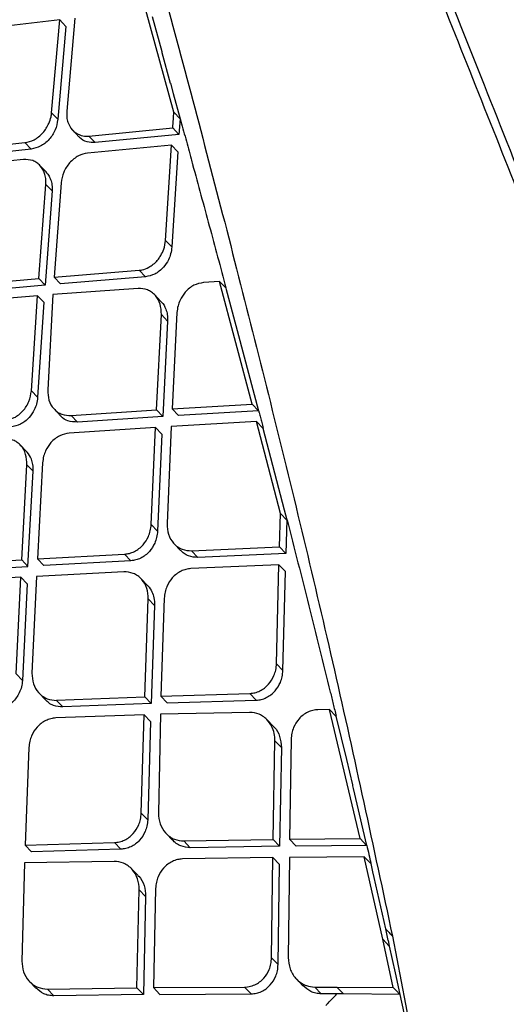
# Model space of a CAD drawing. Extents: x 831 to 911, y 781 to 934.
# Drawn here: x 901 to 902, y 811 to 812 of the extents above; entities that cross this region are included whole.
import ezdxf

# ---------------------------------------------------------------- set-up
doc = ezdxf.new("R2010")
doc.units = 0
doc.header["$MEASUREMENT"] = 0
doc.layers.add('1', color=4, linetype='Continuous')

# ---------------------------------------------------------------- blocks, each defined once
blk = doc.blocks.new('2024')
at = {"layer": '1', "color": 3, "linetype": 'Continuous', "lineweight": 25}
for p, q in [((70.3164, 15.8411), (70.2668, 16.0227)), ((70.1137, 16.0053), (69.9676, 15.9878)), ((70.0992, 15.8402), (70.1137, 16.0053)), ((70.1137, 16.0053), (70.1247, 15.9937)), ((70.1403, 16.0084), (70.1261, 15.8431)), ((70.2779, 16.011), (70.2948, 15.9492)), ((70.1247, 15.9937), (70.1102, 15.8287)), ((70.2948, 15.9492), (70.2952, 15.9476)), ((70.2952, 15.9476), (70.3101, 15.8929)), ((70.3102, 15.8927), (70.3151, 15.8748)), ((70.3151, 15.8748), (70.3273, 15.8298)), ((70.0992, 15.8402), (70.1102, 15.8287)), ((70.3164, 15.8411), (70.3274, 15.8295)), ((70.3275, 15.8298), (70.3255, 15.8018)), ((70.1367, 15.8093), (70.1477, 15.7978)), ((70.1655, 15.799), (70.3144, 15.8134)), ((69.9041, 15.7717), (70.0519, 15.7874)), ((70.063, 15.7759), (70.0519, 15.7874)), ((70.1655, 15.799), (70.1765, 15.7874)), ((70.3255, 15.8018), (70.1765, 15.7874)), ((70.063, 15.7758), (69.9152, 15.7602)), ((70.3124, 15.7829), (70.1632, 15.7687)), ((70.3017, 15.6138), (70.3124, 15.7829)), ((70.3124, 15.7829), (70.3235, 15.7712)), ((70.3235, 15.7712), (70.3128, 15.6022)), ((70.0494, 15.7573), (69.9014, 15.7419)), ((70.0893, 15.7354), (70.0781, 15.747)), ((70.116, 15.7157), (70.1038, 15.5482)), ((70.0765, 15.5459), (70.0889, 15.7131)), ((70.1, 15.7015), (70.0876, 15.5343)), ((70.0889, 15.7131), (70.1, 15.7015)), ((70.3017, 15.6138), (70.3128, 15.6022)), ((70.1038, 15.5482), (70.2546, 15.5608)), ((70.2658, 15.5491), (70.2546, 15.5608)), ((69.9265, 15.5325), (70.0765, 15.5459)), ((70.0765, 15.5459), (70.0876, 15.5343)), ((70.1038, 15.5482), (70.1149, 15.5366)), ((70.2658, 15.5491), (70.1149, 15.5366)), ((70.3975, 15.541), (70.3689, 15.5389)), ((70.4553, 15.3231), (70.3975, 15.541)), ((70.0876, 15.5343), (69.9376, 15.5209)), ((70.2531, 15.5284), (70.1017, 15.5177)), ((70.4087, 15.5292), (70.4312, 15.4449)), ((70.0744, 15.5154), (69.9241, 15.5023)), ((70.0633, 15.3468), (70.0744, 15.5154)), ((70.0744, 15.5154), (70.0855, 15.5038)), ((70.1017, 15.5177), (70.0923, 15.3485)), ((70.2935, 15.5055), (70.2823, 15.5171)), ((70.0855, 15.5038), (70.0744, 15.3352)), ((70.2854, 15.3128), (70.2942, 15.4821)), ((70.2942, 15.4821), (70.3053, 15.4704)), ((70.3219, 15.4858), (70.3133, 15.3145)), ((70.3053, 15.4704), (70.2966, 15.301)), ((70.4312, 15.4449), (70.4666, 15.3112)), ((70.0633, 15.3468), (70.0744, 15.3352)), ((70.1041, 15.314), (70.1152, 15.3024)), ((70.3133, 15.3145), (70.4553, 15.3231)), ((70.3133, 15.3145), (70.3245, 15.3028)), ((70.4665, 15.3113), (70.4553, 15.3231)), ((70.1339, 15.3026), (70.2854, 15.3128)), ((70.1339, 15.3026), (70.145, 15.291)), ((70.2966, 15.301), (70.145, 15.291)), ((70.2966, 15.3011), (70.2854, 15.3128)), ((70.4668, 15.3113), (70.3245, 15.3028)), ((70.2839, 15.2816), (70.1307, 15.2716)), ((70.2762, 15.1094), (70.2839, 15.2816)), ((70.2839, 15.2816), (70.2951, 15.2699)), ((70.3118, 15.2833), (70.3044, 15.1109)), ((70.4634, 15.2922), (70.3118, 15.2833)), ((70.4747, 15.2804), (70.4634, 15.2922)), ((70.5058, 15.1288), (70.4634, 15.2922)), ((70.4747, 15.2803), (70.5124, 15.1352)), ((70.2951, 15.2699), (70.2875, 15.0977)), ((70.0547, 15.2388), (70.0435, 15.2505)), ((70.0461, 15.0467), (70.0553, 15.2155)), ((70.0553, 15.2155), (70.0665, 15.2038)), ((70.0832, 15.219), (70.0741, 15.0483)), ((70.0572, 15.035), (70.0665, 15.2038)), ((70.504, 15.0695), (70.5058, 15.1288)), ((70.5058, 15.1288), (70.517, 15.117)), ((70.5124, 15.1351), (70.517, 15.1174)), ((70.2762, 15.1094), (70.2875, 15.0977)), ((70.5171, 15.1175), (70.5154, 15.0576)), ((70.3171, 15.075), (70.3284, 15.0632)), ((70.3478, 15.0626), (70.504, 15.0695)), ((70.504, 15.0695), (70.5154, 15.0576)), ((70.0741, 15.0483), (70.2288, 15.0567)), ((70.2288, 15.0567), (70.2401, 15.045)), ((70.3478, 15.0626), (70.3591, 15.0508)), ((70.5154, 15.0576), (70.3591, 15.0508)), ((69.8936, 15.0375), (70.0461, 15.0467)), ((69.9048, 15.0259), (70.0572, 15.035)), ((70.0461, 15.0467), (70.0572, 15.035)), ((70.0741, 15.0483), (70.0853, 15.0366)), ((70.2401, 15.045), (70.0853, 15.0366)), ((70.5031, 15.0377), (70.3467, 15.0311)), ((70.4987, 14.8621), (70.5031, 15.0377)), ((70.5031, 15.0377), (70.5145, 15.0258)), ((70.0725, 15.0172), (70.0644, 14.8455)), ((70.2275, 15.0254), (70.0725, 15.0172)), ((70.5101, 14.8502), (70.5145, 15.0258)), ((70.0445, 15.0157), (69.8903, 15.0066)), ((70.0361, 14.8442), (70.0445, 15.0157)), ((70.0445, 15.0157), (70.0556, 15.004)), ((70.0556, 15.004), (70.0473, 14.8324)), ((70.2694, 15.0013), (70.2582, 15.0131)), ((70.2648, 14.8033), (70.271, 14.9771)), ((70.271, 14.9771), (70.2822, 14.9653)), ((70.2822, 14.9653), (70.2761, 14.7915)), ((70.2993, 14.9783), (70.2934, 14.8043)), ((70.4987, 14.8621), (70.5101, 14.8502)), ((70.0361, 14.8442), (70.0473, 14.8324)), ((70.0771, 14.8096), (70.0883, 14.7978)), ((70.2934, 14.8043), (70.4513, 14.8094)), ((70.4513, 14.8094), (70.4627, 14.7975)), ((70.1079, 14.7972), (70.2648, 14.8033)), ((70.1191, 14.7854), (70.1079, 14.7971)), ((70.2761, 14.7915), (70.1191, 14.7854)), ((70.2648, 14.8033), (70.2761, 14.7915)), ((70.2934, 14.8043), (70.3047, 14.7925)), ((70.3047, 14.7925), (70.4627, 14.7975)), ((70.2638, 14.7717), (70.1066, 14.7658)), ((70.2585, 14.5969), (70.2638, 14.7717)), ((70.2638, 14.7717), (70.2751, 14.7598)), ((70.2924, 14.7726), (70.2889, 14.5972)), ((70.451, 14.7758), (70.2924, 14.7726)), ((70.5928, 14.7809), (70.5722, 14.7805)), ((70.5928, 14.7809), (70.6043, 14.7689)), ((70.6471, 14.5518), (70.5928, 14.7809)), ((70.2751, 14.7598), (70.2699, 14.585)), ((70.4935, 14.7506), (70.4821, 14.7625)), ((70.6043, 14.7689), (70.6228, 14.692)), ((70.4928, 14.5502), (70.4958, 14.7255)), ((70.4958, 14.7255), (70.5073, 14.7135)), ((70.5248, 14.7278), (70.522, 14.5506)), ((70.0588, 14.7135), (70.0521, 14.5403)), ((70.5073, 14.7135), (70.5043, 14.5382)), ((70.6229, 14.6919), (70.6335, 14.6472)), ((70.6335, 14.6472), (70.6339, 14.6455)), ((70.6339, 14.6455), (70.635, 14.6409)), ((70.635, 14.6409), (70.6587, 14.5396)), ((70.2585, 14.5969), (70.2699, 14.585)), ((70.0521, 14.5403), (70.2107, 14.5447)), ((70.222, 14.5328), (70.2107, 14.5447)), ((70.3025, 14.5608), (70.3139, 14.5489)), ((70.3342, 14.5475), (70.4928, 14.5502)), ((70.3342, 14.5475), (70.3456, 14.5355)), ((70.4928, 14.5502), (70.5042, 14.5382)), ((70.522, 14.5506), (70.6471, 14.5518)), ((70.5335, 14.5385), (70.522, 14.5506)), ((70.6471, 14.5518), (70.6587, 14.5397)), ((70.0521, 14.5403), (70.0634, 14.5284)), ((70.222, 14.5328), (70.0634, 14.5284)), ((70.5043, 14.5382), (70.3456, 14.5355)), ((70.6589, 14.5397), (70.5335, 14.5385)), ((70.2102, 14.5112), (70.051, 14.5087)), ((70.4923, 14.518), (70.3319, 14.5155)), ((70.49, 14.3402), (70.4923, 14.518)), ((70.4923, 14.518), (70.5038, 14.5059)), ((70.5215, 14.5183), (70.5195, 14.3403)), ((70.6546, 14.5194), (70.5215, 14.5183)), ((70.6546, 14.5194), (70.6661, 14.5073)), ((70.6874, 14.3729), (70.6546, 14.5194)), ((70.051, 14.5087), (70.0466, 14.3342)), ((70.2527, 14.486), (70.2413, 14.4979)), ((70.5015, 14.3281), (70.5038, 14.5059)), ((70.6662, 14.5072), (70.6695, 14.4926)), ((70.6695, 14.4926), (70.6718, 14.4826)), ((70.6718, 14.4826), (70.6922, 14.3915)), ((70.2509, 14.2868), (70.2549, 14.461)), ((70.2549, 14.461), (70.2663, 14.4491)), ((70.284, 14.4633), (70.2802, 14.2871)), ((70.2663, 14.4491), (70.2623, 14.2748)), ((70.6922, 14.3916), (70.6967, 14.3709)), ((70.6874, 14.3729), (70.699, 14.3607)), ((70.7058, 14.2873), (70.6874, 14.3729)), ((70.6968, 14.3707), (70.699, 14.3607)), ((70.7045, 14.3787), (70.815, 13.8079)), ((70.699, 14.3607), (70.7093, 14.3134)), ((70.49, 14.3402), (70.5015, 14.3281)), ((70.534, 14.3025), (70.5455, 14.2904)), ((70.7093, 14.3134), (70.7175, 14.275)), ((70.0601, 14.298), (70.0714, 14.2861)), ((70.0918, 14.2846), (70.2509, 14.2868)), ((70.0918, 14.2846), (70.1031, 14.2727)), ((70.2623, 14.2748), (70.2509, 14.2868)), ((70.2802, 14.2871), (70.442, 14.2881)), ((70.2802, 14.2871), (70.2916, 14.2751)), ((70.442, 14.2881), (70.4535, 14.276)), ((70.5665, 14.2881), (70.606, 14.288)), ((70.5665, 14.2881), (70.5781, 14.276)), ((70.606, 14.288), (70.7058, 14.2873)), ((70.606, 14.288), (70.6176, 14.2759)), ((70.2623, 14.2748), (70.1031, 14.2727)), ((70.2916, 14.2751), (70.4535, 14.276)), ((70.606, 14.2759), (70.5781, 14.276)), ((70.6176, 14.2758), (70.6061, 14.2759)), ((70.7178, 14.2751), (70.6176, 14.2759)), ((70.7179, 14.2751), (70.7248, 14.2426))]:
    blk.add_line(p, q, dxfattribs=at)
at = {"layer": '1', "color": 3, "linetype": 'Continuous', "lineweight": 25, "flags": 128}
for points in [[(70.3255, 15.8018), (70.3193, 15.8083), (70.3144, 15.8134)], [(70.3975, 15.541), (70.4037, 15.5344), (70.4087, 15.5293)], [(70.7175, 14.2751), (70.711, 14.2819), (70.7058, 14.2873)]]:
    blk.add_lwpolyline(points, dxfattribs=at)
at = {"layer": '1', "color": 3, "linetype": 'Continuous', "lineweight": 25}
for points, knots in [([(70.0743, 19.4063), (70.0821, 19.4022), (70.0981, 19.3938), (70.1223, 19.3811), (70.1472, 19.3681), (70.1714, 19.3554), (70.1911, 19.345), (70.2084, 19.336), (70.2268, 19.3264), (70.252, 19.3132), (70.2835, 19.2967), (70.317, 19.2791), (70.3495, 19.262), (70.3779, 19.2471), (70.4024, 19.2341), (70.4249, 19.2222), (70.4489, 19.2093), (70.4754, 19.195), (70.5022, 19.1804), (70.5269, 19.1666), (70.5629, 19.1464), (70.6113, 19.1182), (70.6748, 19.0785), (70.7425, 19.0299), (70.8179, 18.9672), (70.9046, 18.882), (71.0038, 18.772), (71.1141, 18.6383), (71.2249, 18.4951), (71.334, 18.3479), (71.4377, 18.2026), (71.5446, 18.0475), (71.6554, 17.8813), (71.7674, 17.7083), (71.8815, 17.5276), (71.9955, 17.3433), (72.111, 17.1531), (72.2277, 16.9579), (72.3824, 16.6955), (72.5764, 16.3611), (72.8078, 15.9543), (73.0388, 15.5396), (73.27, 15.1208), (73.4131, 14.8345), (73.4843, 14.6919)], [0, 0, 0, 0, 0.012691, 0.025767, 0.039229, 0.053076, 0.064993, 0.071299, 0.081164, 0.094836, 0.112316, 0.132605, 0.14943, 0.165576, 0.178945, 0.189536, 0.202509, 0.218249, 0.232821, 0.246223, 0.258456, 0.291037, 0.323734, 0.356526, 0.38936, 0.42199, 0.454134, 0.485149, 0.516802, 0.541567, 0.566067, 0.590118, 0.614247, 0.6391, 0.662283, 0.686701, 0.710756, 0.734444, 0.759427, 0.807061, 0.855031, 0.90368, 0.951997, 1, 1, 1, 1]), ([(70.6593, 18.1875), (70.7126, 18.1214), (70.8195, 17.9887), (70.9979, 17.7404), (71.1824, 17.4616), (71.3711, 17.1541), (71.5616, 16.822), (71.7528, 16.4674), (71.9432, 16.0944), (72.1323, 15.7065), (72.3199, 15.306), (72.5066, 14.8939), (72.6929, 14.4737), (72.818, 14.1888), (72.8804, 14.0466)], [0, 0, 0, 0, 0.083648, 0.167745, 0.251461, 0.334457, 0.417447, 0.500935, 0.584376, 0.667337, 0.750217, 0.833366, 0.916826, 1, 1, 1, 1]), ([(72.9554, 14.0657), (72.9199, 14.1437), (72.8486, 14.3008), (72.7462, 14.5262), (72.6513, 14.7318), (72.5668, 14.9134), (72.4938, 15.0688), (72.4334, 15.1962), (72.3863, 15.2949), (72.3462, 15.3781), (72.3072, 15.4588), (72.245, 15.5865), (72.1561, 15.7666), (72.0456, 15.9859), (71.9286, 16.2129), (71.803, 16.4508), (71.6583, 16.7163), (71.5165, 16.9663), (71.3818, 17.1944), (71.2579, 17.3971), (71.128, 17.6008), (70.9946, 17.8001), (70.8595, 17.9922), (70.7759, 18.1013), (70.733, 18.1572)], [0, 0, 0, 0, 0.046373, 0.093378, 0.134795, 0.17055, 0.203869, 0.230109, 0.249305, 0.26525, 0.282156, 0.300025, 0.345965, 0.397332, 0.442957, 0.497267, 0.560092, 0.630984, 0.682759, 0.738301, 0.797845, 0.861658, 0.928995, 1, 1, 1, 1]), ([(70.3443, 17.9573), (70.3651, 17.912), (70.4065, 17.8214), (70.4781, 17.6668), (70.5575, 17.4938), (70.6475, 17.2985), (70.748, 17.0801), (70.8612, 16.8404), (70.9821, 16.5825), (71.1231, 16.2811), (71.2824, 15.9363), (71.4568, 15.5507), (71.63, 15.1579), (71.801, 14.7596), (71.9692, 14.3579), (72.0783, 14.0879), (72.1328, 13.953)], [0, 0, 0, 0, 0.06234, 0.124818, 0.187363, 0.250453, 0.313852, 0.376637, 0.439459, 0.502671, 0.586016, 0.668823, 0.751617, 0.834543, 0.917364, 1, 1, 1, 1]), ([(70.2889, 17.8888), (70.3074, 17.8424), (70.3445, 17.7495), (70.4072, 17.5905), (70.4809, 17.4139), (70.5667, 17.2153), (70.6663, 16.9947), (70.7802, 16.7547), (70.9038, 16.4988), (71.0494, 16.2023), (71.2151, 15.8658), (71.3975, 15.491), (71.5792, 15.1101), (71.7582, 14.724), (71.9336, 14.3342), (72.0458, 14.0715), (72.1019, 13.9403)], [0, 0, 0, 0, 0.062319, 0.124752, 0.187451, 0.250906, 0.314486, 0.37751, 0.440611, 0.503896, 0.587131, 0.669779, 0.75236, 0.835034, 0.917583, 1, 1, 1, 1]), ([(71.5699, 13.9485), (71.5189, 14.0978), (71.4167, 14.3965), (71.257, 14.8394), (71.0921, 15.2767), (70.9259, 15.7064), (70.7795, 16.0708), (70.6596, 16.3723), (70.5624, 16.6134), (70.4744, 16.8436), (70.3811, 17.0742), (70.2986, 17.3068), (70.2164, 17.5266), (70.1715, 17.6537), (70.149, 17.7174)], [0, 0, 0, 0, 0.0993043, 0.1988023, 0.2983849, 0.3983175, 0.4984056, 0.5609175, 0.6237892, 0.6873653, 0.7502552, 0.8333895, 0.9165326, 1, 1, 1, 1]), ([(70.1493, 17.7177), (70.1519, 17.7104), (70.1665, 17.67), (70.1937, 17.5925), (70.2321, 17.494), (70.2711, 17.3955), (70.3075, 17.299), (70.3501, 17.1859), (70.4023, 17.0535), (70.4655, 16.9017), (70.5341, 16.7265), (70.6062, 16.5446), (70.6851, 16.347), (70.7698, 16.1346), (70.8603, 15.908), (70.9528, 15.675), (71.0447, 15.4387), (71.1379, 15.1951), (71.2218, 14.9727), (71.2938, 14.7783), (71.356, 14.6074), (71.4209, 14.426), (71.4846, 14.2461), (71.54, 14.0879), (71.5711, 13.9942), (71.5846, 13.9536)], [0, 0, 0, 0, 0.0097381, 0.0546014, 0.100033, 0.1320562, 0.1702627, 0.2056372, 0.2487953, 0.3001589, 0.3461505, 0.3974849, 0.4466415, 0.4985921, 0.555879, 0.6112052, 0.6642788, 0.7210906, 0.7793451, 0.8161973, 0.8528832, 0.894557, 0.9379495, 0.9731378, 1, 1, 1, 1]), ([(69.8956, 17.5244), (69.9104, 17.4674), (69.94, 17.3529), (69.9947, 17.1517), (70.0555, 16.9328), (70.1216, 16.6962), (70.1917, 16.4446), (70.2775, 16.1329), (70.3789, 15.7562), (70.4922, 15.3123), (70.6033, 14.8524), (70.6708, 14.5368), (70.7045, 14.3787)], [0, 0, 0, 0, 0.080976, 0.162707, 0.245456, 0.32577, 0.407713, 0.491267, 0.616464, 0.743326, 0.871464, 1, 1, 1, 1]), ([(70.0519, 15.7874), (70.0574, 15.7886), (70.0658, 15.7905), (70.0765, 15.7976), (70.0862, 15.8066), (70.094, 15.8191), (70.0982, 15.8316), (70.0989, 15.8379), (70.0992, 15.8403)], [0, 0, 0, 0, 0.236517, 0.364977, 0.500027, 0.749148, 0.908744, 1, 1, 1, 1]), ([(70.1261, 15.8431), (70.126, 15.8395), (70.1258, 15.8327), (70.1285, 15.8211), (70.1354, 15.809), (70.1473, 15.8007), (70.1579, 15.7986), (70.1638, 15.7986), (70.1653, 15.7989), (70.1655, 15.7989)], [0, 0, 0, 0, 0.142298, 0.273226, 0.500159, 0.74949, 0.926423, 0.991205, 1, 1, 1, 1]), ([(70.3144, 15.8134), (70.3148, 15.8186), (70.3154, 15.8278), (70.3161, 15.837), (70.3164, 15.8411)], [0, 0, 0, 0, 0.560059, 1, 1, 1, 1]), ([(70.1102, 15.8287), (70.1091, 15.8223), (70.1068, 15.8095), (70.0971, 15.795), (70.0874, 15.7859), (70.0768, 15.7789), (70.0684, 15.777), (70.063, 15.7758)], [0, 0, 0, 0, 0.250691, 0.500646, 0.635998, 0.764458, 1, 1, 1, 1]), ([(70.3277, 15.8299), (70.3309, 15.818), (70.3374, 15.7942), (70.3439, 15.7704), (70.3472, 15.7584)], [0, 0, 0, 0, 0.500012, 1, 1, 1, 1]), ([(70.1765, 15.7874), (70.1717, 15.7875), (70.1614, 15.7877), (70.1518, 15.793), (70.1482, 15.7975), (70.1478, 15.7979)], [0, 0, 0, 0, 0.452654, 0.949205, 1, 1, 1, 1]), ([(70.1632, 15.7687), (70.1577, 15.7675), (70.1492, 15.7656), (70.1386, 15.7586), (70.1289, 15.7495), (70.1194, 15.7349), (70.1171, 15.7221), (70.116, 15.7157)], [0, 0, 0, 0, 0.236155, 0.365184, 0.50061, 0.749876, 1, 1, 1, 1]), ([(70.0889, 15.7131), (70.089, 15.7167), (70.0892, 15.7235), (70.0864, 15.7351), (70.0809, 15.7449), (70.0731, 15.7518), (70.0635, 15.757), (70.055, 15.7572), (70.0494, 15.7573)], [0, 0, 0, 0, 0.142243, 0.273139, 0.500165, 0.626917, 0.752569, 1, 1, 1, 1]), ([(70.3471, 15.7584), (70.3476, 15.7568), (70.3485, 15.7535), (70.3494, 15.7502), (70.3498, 15.7486)], [0, 0, 0, 0, 0.50008, 1, 1, 1, 1]), ([(70.0892, 15.7353), (70.0907, 15.7335), (70.0942, 15.7296), (70.0978, 15.7217), (70.1002, 15.7122), (70.1001, 15.7051), (70.1, 15.7015)], [0, 0, 0, 0, 0.204634, 0.459501, 0.724621, 1, 1, 1, 1]), ([(70.3497, 15.7485), (70.3596, 15.7123), (70.3793, 15.6397), (70.3991, 15.5662), (70.409, 15.5294)], [0, 0, 0, 0, 0.499974, 1, 1, 1, 1]), ([(70.2546, 15.5608), (70.2549, 15.5608), (70.2555, 15.5608), (70.2572, 15.5609), (70.2628, 15.5619), (70.2737, 15.5661), (70.2828, 15.5732), (70.2872, 15.5784), (70.2879, 15.5792), (70.2901, 15.582), (70.2941, 15.5881), (70.2995, 15.5992), (70.3009, 15.6085), (70.3017, 15.6138)], [0, 0, 0, 0, 0.008714, 0.023774, 0.073394, 0.250616, 0.499666, 0.504781, 0.51339, 0.541134, 0.638449, 0.791503, 1, 1, 1, 1]), ([(70.3128, 15.6022), (70.3123, 15.598), (70.3113, 15.5902), (70.3064, 15.5777), (70.2994, 15.5672), (70.2907, 15.559), (70.2801, 15.552), (70.2714, 15.5503), (70.2658, 15.5491)], [0, 0, 0, 0, 0.163816, 0.302439, 0.503504, 0.633977, 0.760312, 1, 1, 1, 1]), ([(70.2942, 15.4821), (70.2939, 15.4884), (70.2933, 15.5011), (70.2857, 15.5143), (70.2772, 15.522), (70.2673, 15.5276), (70.2588, 15.5281), (70.2531, 15.5284)], [0, 0, 0, 0, 0.24974, 0.499547, 0.630196, 0.757187, 1, 1, 1, 1]), ([(70.3689, 15.5389), (70.3632, 15.5377), (70.3544, 15.536), (70.3437, 15.5289), (70.3348, 15.5205), (70.3278, 15.5096), (70.3232, 15.4971), (70.3223, 15.4897), (70.3219, 15.4858)], [0, 0, 0, 0, 0.240891, 0.368216, 0.49972, 0.712552, 0.847036, 1, 1, 1, 1]), ([(70.2934, 15.5054), (70.2937, 15.505), (70.2977, 15.5015), (70.3018, 15.4935), (70.3053, 15.4818), (70.3053, 15.4744), (70.3053, 15.4704)], [0, 0, 0, 0, 0.042764, 0.445424, 0.703897, 1, 1, 1, 1]), ([(70.0923, 15.3485), (70.0926, 15.3422), (70.0932, 15.3296), (70.101, 15.3165), (70.1096, 15.3088), (70.1196, 15.3034), (70.1282, 15.3029), (70.1339, 15.3026)], [0, 0, 0, 0, 0.249587, 0.499415, 0.631705, 0.759285, 1, 1, 1, 1]), ([(70.0158, 15.2942), (70.0216, 15.2953), (70.0303, 15.297), (70.0411, 15.3041), (70.0507, 15.313), (70.0601, 15.3275), (70.0622, 15.3404), (70.0633, 15.3468)], [0, 0, 0, 0, 0.243073, 0.370059, 0.500528, 0.749784, 1, 1, 1, 1]), ([(70.0744, 15.3352), (70.0739, 15.3311), (70.0729, 15.3236), (70.068, 15.3112), (70.061, 15.3005), (70.0521, 15.2923), (70.0414, 15.2854), (70.0326, 15.2837), (70.0269, 15.2826)], [0, 0, 0, 0, 0.157999, 0.2946, 0.502885, 0.63267, 0.758863, 1, 1, 1, 1]), ([(70.145, 15.291), (70.1394, 15.2914), (70.1289, 15.2922), (70.1187, 15.2976), (70.1157, 15.3021), (70.1154, 15.3026)], [0, 0, 0, 0, 0.512105, 0.947305, 1, 1, 1, 1]), ([(70.4669, 15.3113), (70.4671, 15.3108), (70.4674, 15.3097), (70.4677, 15.3086), (70.4678, 15.3081)], [0, 0, 0, 0, 0.500028, 1, 1, 1, 1]), ([(70.4678, 15.3081), (70.4686, 15.3051), (70.4701, 15.2992), (70.4717, 15.2933), (70.4724, 15.2903)], [0, 0, 0, 0, 0.500016, 1, 1, 1, 1]), ([(70.4725, 15.2903), (70.4729, 15.2887), (70.4737, 15.2854), (70.4746, 15.2821), (70.475, 15.2805)], [0, 0, 0, 0, 0.499938, 1, 1, 1, 1]), ([(70.0553, 15.2155), (70.0551, 15.2218), (70.0545, 15.2344), (70.0469, 15.2477), (70.0383, 15.2554), (70.0284, 15.261), (70.0198, 15.2615), (70.0142, 15.2619)], [0, 0, 0, 0, 0.249592, 0.499423, 0.630833, 0.75813, 1, 1, 1, 1]), ([(70.1307, 15.2716), (70.1249, 15.2705), (70.1161, 15.2689), (70.1053, 15.2618), (70.0962, 15.2534), (70.0892, 15.2425), (70.0845, 15.2301), (70.0837, 15.2228), (70.0832, 15.219)], [0, 0, 0, 0, 0.241799, 0.368908, 0.499855, 0.71715, 0.850482, 1, 1, 1, 1]), ([(70.0665, 15.2038), (70.0665, 15.2078), (70.0664, 15.2153), (70.063, 15.2269), (70.0589, 15.2349), (70.055, 15.2383), (70.0545, 15.2387)], [0, 0, 0, 0, 0.300858, 0.560103, 0.95258, 1, 1, 1, 1]), ([(70.2288, 15.0567), (70.2318, 15.0571), (70.2377, 15.0577), (70.2464, 15.0612), (70.2547, 15.0663), (70.2637, 15.0748), (70.2706, 15.0858), (70.2751, 15.0983), (70.2758, 15.1056), (70.2762, 15.1094)], [0, 0, 0, 0, 0.122286, 0.246258, 0.372198, 0.500395, 0.719859, 0.852409, 1, 1, 1, 1]), ([(70.3044, 15.1109), (70.3048, 15.1044), (70.3056, 15.0915), (70.3138, 15.0777), (70.3228, 15.0695), (70.3333, 15.0637), (70.3421, 15.063), (70.3478, 15.0626)], [0, 0, 0, 0, 0.249814, 0.499404, 0.634853, 0.763482, 1, 1, 1, 1]), ([(70.5175, 15.1175), (70.5304, 15.0668), (70.5563, 14.9655), (70.5815, 14.863), (70.5942, 14.8117)], [0, 0, 0, 0, 0.499976, 1, 1, 1, 1]), ([(70.2875, 15.0977), (70.2871, 15.0938), (70.2863, 15.0866), (70.2819, 15.074), (70.2749, 15.063), (70.2658, 15.0545), (70.2576, 15.0494), (70.2489, 15.046), (70.243, 15.0453), (70.2401, 15.045)], [0, 0, 0, 0, 0.147765, 0.280715, 0.501404, 0.629349, 0.754888, 0.878341, 1, 1, 1, 1]), ([(70.3591, 15.0508), (70.3534, 15.0512), (70.3447, 15.0519), (70.3346, 15.0573), (70.3305, 15.0613), (70.3285, 15.0633)], [0, 0, 0, 0, 0.489798, 0.756642, 1, 1, 1, 1]), ([(70.271, 14.9771), (70.2705, 14.9835), (70.2697, 14.9965), (70.2616, 15.0103), (70.2525, 15.0184), (70.2421, 15.0243), (70.2333, 15.025), (70.2275, 15.0254)], [0, 0, 0, 0, 0.249369, 0.499438, 0.63372, 0.761955, 1, 1, 1, 1]), ([(70.3467, 15.0311), (70.3437, 15.0307), (70.3378, 15.0301), (70.329, 15.0267), (70.3208, 15.0215), (70.3116, 15.0129), (70.3046, 15.0018), (70.3003, 14.9892), (70.2996, 14.9821), (70.2993, 14.9783)], [0, 0, 0, 0, 0.121643, 0.245411, 0.371662, 0.500496, 0.725318, 0.85649, 1, 1, 1, 1]), ([(70.2693, 15.0012), (70.2697, 15.0009), (70.2732, 14.9979), (70.2774, 14.9904), (70.2818, 14.9786), (70.2821, 14.9701), (70.2822, 14.9653)], [0, 0, 0, 0, 0.039246, 0.371372, 0.648788, 1, 1, 1, 1]), ([(70.4513, 14.8094), (70.4544, 14.8097), (70.4605, 14.8103), (70.4694, 14.8136), (70.4776, 14.8187), (70.4868, 14.8273), (70.4937, 14.8385), (70.4978, 14.8512), (70.4984, 14.8584), (70.4987, 14.8621)], [0, 0, 0, 0, 0.123916, 0.248338, 0.373731, 0.500525, 0.725675, 0.856768, 1, 1, 1, 1]), ([(70.0644, 14.8455), (70.0648, 14.839), (70.0656, 14.8261), (70.0738, 14.8123), (70.0829, 14.8042), (70.0933, 14.7983), (70.1022, 14.7976), (70.1079, 14.7971)], [0, 0, 0, 0, 0.250078, 0.499189, 0.635515, 0.764456, 1, 1, 1, 1]), ([(70.4627, 14.7975), (70.4657, 14.7978), (70.4718, 14.7983), (70.4807, 14.8017), (70.489, 14.8068), (70.4982, 14.8154), (70.5051, 14.8266), (70.5092, 14.8392), (70.5098, 14.8464), (70.5101, 14.8502)], [0, 0, 0, 0, 0.123903, 0.248319, 0.373707, 0.500518, 0.725664, 0.856736, 1, 1, 1, 1]), ([(70.0474, 14.8324), (70.047, 14.8286), (70.0462, 14.8212), (70.0422, 14.8107), (70.0368, 14.8015), (70.0282, 14.7916), (70.0156, 14.7827), (70.0047, 14.781), (69.9995, 14.7801)], [0, 0, 0, 0, 0.147138, 0.287729, 0.421897, 0.549778, 0.786238, 1, 1, 1, 1]), ([(70.5943, 14.8117), (70.596, 14.8046), (70.5995, 14.7904), (70.6029, 14.7762), (70.6046, 14.769)], [0, 0, 0, 0, 0.500006, 1, 1, 1, 1]), ([(70.1191, 14.7854), (70.1134, 14.7858), (70.1046, 14.7865), (70.0945, 14.792), (70.0904, 14.796), (70.0884, 14.7979)], [0, 0, 0, 0, 0.490701, 0.759778, 1, 1, 1, 1]), ([(70.4958, 14.7255), (70.4958, 14.7263), (70.4959, 14.7284), (70.4955, 14.735), (70.4929, 14.747), (70.4858, 14.7594), (70.4764, 14.768), (70.4658, 14.7742), (70.4568, 14.7752), (70.451, 14.7758)], [0, 0, 0, 0, 0.029814, 0.08146, 0.2498, 0.499931, 0.636941, 0.765982, 1, 1, 1, 1]), ([(70.5723, 14.7805), (70.5692, 14.7802), (70.5631, 14.7797), (70.5541, 14.7764), (70.5458, 14.7713), (70.5365, 14.7626), (70.5297, 14.7514), (70.5256, 14.7386), (70.5251, 14.7315), (70.5248, 14.7278)], [0, 0, 0, 0, 0.123485, 0.247761, 0.373378, 0.500676, 0.728972, 0.859188, 1, 1, 1, 1]), ([(70.1066, 14.7658), (70.1036, 14.7654), (70.0977, 14.7648), (70.0889, 14.7615), (70.0805, 14.7564), (70.0713, 14.7478), (70.0642, 14.7368), (70.0599, 14.7242), (70.0592, 14.7171), (70.0588, 14.7135)], [0, 0, 0, 0, 0.1224, 0.246465, 0.372569, 0.500804, 0.727402, 0.85804, 1, 1, 1, 1]), ([(70.4933, 14.7503), (70.4938, 14.75), (70.4992, 14.746), (70.5054, 14.733), (70.5067, 14.72), (70.5073, 14.7135)], [0, 0, 0, 0, 0.046211, 0.523345, 1, 1, 1, 1]), ([(70.2107, 14.5447), (70.2137, 14.5449), (70.2199, 14.5455), (70.2288, 14.5488), (70.2372, 14.5539), (70.2464, 14.5624), (70.2534, 14.5735), (70.2576, 14.5861), (70.2582, 14.5932), (70.2585, 14.5969)], [0, 0, 0, 0, 0.124587, 0.249294, 0.374562, 0.500864, 0.727514, 0.858072, 1, 1, 1, 1]), ([(70.2889, 14.5972), (70.2894, 14.5907), (70.2906, 14.5776), (70.2992, 14.5635), (70.3087, 14.555), (70.3194, 14.5489), (70.3284, 14.548), (70.3342, 14.5475)], [0, 0, 0, 0, 0.249364, 0.499191, 0.63796, 0.767731, 1, 1, 1, 1]), ([(70.2699, 14.585), (70.2696, 14.5813), (70.269, 14.5742), (70.2647, 14.5616), (70.2578, 14.5504), (70.2485, 14.5419), (70.2401, 14.5369), (70.2312, 14.5336), (70.2251, 14.5331), (70.222, 14.5328)], [0, 0, 0, 0, 0.142165, 0.272966, 0.500008, 0.626381, 0.751548, 0.875947, 1, 1, 1, 1]), ([(70.3456, 14.5355), (70.3399, 14.5361), (70.331, 14.537), (70.3205, 14.5427), (70.3161, 14.547), (70.314, 14.549)], [0, 0, 0, 0, 0.477921, 0.74695, 1, 1, 1, 1]), ([(70.659, 14.5397), (70.6603, 14.5343), (70.6628, 14.5235), (70.6652, 14.5127), (70.6665, 14.5073)], [0, 0, 0, 0, 0.500025, 1, 1, 1, 1]), ([(70.2549, 14.461), (70.2544, 14.4676), (70.2534, 14.4807), (70.2449, 14.4949), (70.2356, 14.5034), (70.2249, 14.5097), (70.2159, 14.5106), (70.2102, 14.5112)], [0, 0, 0, 0, 0.249364, 0.499147, 0.637173, 0.766686, 1, 1, 1, 1]), ([(70.3319, 14.5155), (70.3288, 14.5152), (70.3227, 14.5147), (70.3137, 14.5115), (70.3053, 14.5064), (70.296, 14.4978), (70.289, 14.4866), (70.2849, 14.474), (70.2843, 14.4669), (70.284, 14.4633)], [0, 0, 0, 0, 0.124007, 0.248533, 0.374109, 0.501044, 0.730542, 0.860296, 1, 1, 1, 1]), ([(70.2525, 14.4858), (70.253, 14.4854), (70.2584, 14.4815), (70.2646, 14.4685), (70.2658, 14.4556), (70.2663, 14.4491)], [0, 0, 0, 0, 0.044563, 0.522806, 1, 1, 1, 1]), ([(70.6927, 14.3911), (70.6946, 14.3891), (70.6986, 14.3849), (70.7026, 14.3807), (70.7045, 14.3787)], [0, 0, 0, 0, 0.500019, 1, 1, 1, 1]), ([(70.442, 14.2881), (70.4421, 14.2881), (70.4423, 14.2881), (70.4431, 14.288), (70.4457, 14.2881), (70.4517, 14.289), (70.4602, 14.2917), (70.469, 14.2969), (70.4783, 14.3055), (70.4852, 14.3167), (70.4892, 14.3294), (70.4897, 14.3365), (70.49, 14.3402)], [0, 0, 0, 0, 0.003577, 0.009894, 0.03106, 0.107686, 0.251161, 0.375169, 0.501404, 0.730525, 0.860211, 1, 1, 1, 1]), ([(70.5195, 14.3403), (70.5201, 14.3335), (70.5214, 14.3201), (70.5307, 14.3049), (70.5415, 14.2955), (70.553, 14.2894), (70.5615, 14.2886), (70.5665, 14.2881)], [0, 0, 0, 0, 0.249801, 0.498547, 0.665356, 0.804443, 1, 1, 1, 1]), ([(70.0466, 14.3342), (70.0471, 14.3277), (70.0482, 14.3147), (70.0568, 14.3006), (70.0663, 14.2922), (70.077, 14.2861), (70.086, 14.2852), (70.0918, 14.2846)], [0, 0, 0, 0, 0.249141, 0.498876, 0.638401, 0.768482, 1, 1, 1, 1]), ([(70.4535, 14.276), (70.4567, 14.2762), (70.463, 14.2767), (70.4721, 14.2799), (70.4805, 14.2849), (70.4899, 14.2934), (70.4968, 14.3046), (70.5008, 14.3173), (70.5013, 14.3244), (70.5015, 14.3281)], [0, 0, 0, 0, 0.126064, 0.251224, 0.376068, 0.501249, 0.730399, 0.860147, 1, 1, 1, 1]), ([(70.1031, 14.2727), (70.1, 14.2728), (70.0938, 14.2731), (70.0825, 14.2767), (70.0759, 14.2825), (70.0716, 14.2863)], [0, 0, 0, 0, 0.262787, 0.52282, 1, 1, 1, 1]), ([(70.5781, 14.276), (70.5749, 14.2762), (70.5685, 14.2767), (70.5569, 14.2806), (70.5501, 14.2866), (70.5457, 14.2906)], [0, 0, 0, 0, 0.262479, 0.523376, 1, 1, 1, 1]), ([(70.5865, 14.2555), (70.5878, 14.2569), (70.5943, 14.2637), (70.6008, 14.2705), (70.6061, 14.2759)], [0, 0, 0, 0, 0.20177, 1, 1, 1, 1])]:
    blk.add_open_spline(points, degree=3, knots=knots, dxfattribs=at)

msp = doc.modelspace()

# ---------------------------------------------------------------- block references
at = {"layer": '1'}
msp.add_blockref('2024', (831.0412, 796.4526), dxfattribs=at)

doc.saveas('drawing.dxf')
